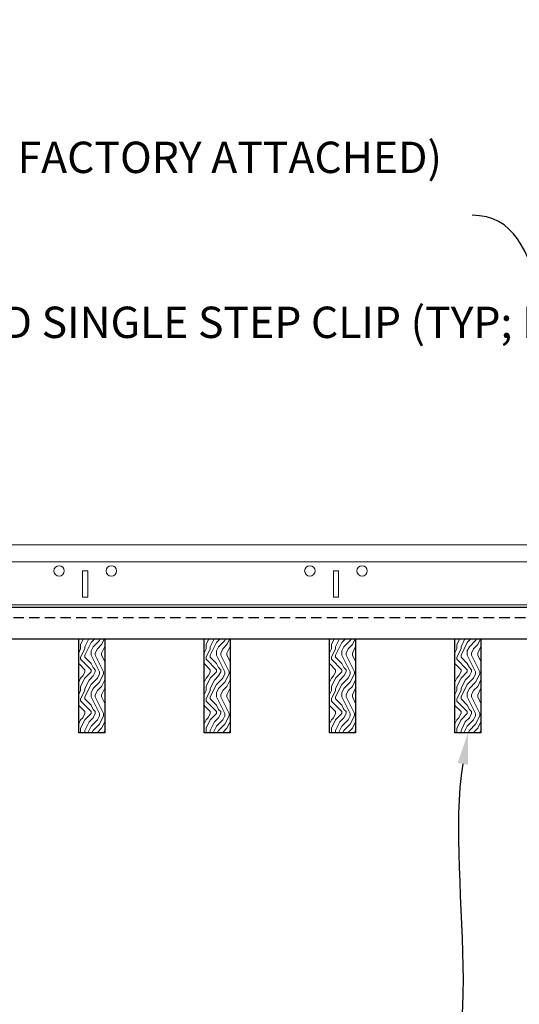
# Model space of a CAD drawing. Units: inches. Extents: x -1 to 3506, y -3 to 1152.
# Drawn here: x 1116 to 1128, y 989 to 1013 of the extents above; entities that cross this region are included whole.
import ezdxf
from ezdxf import colors
from ezdxf.entities.mleader import LeaderData, LeaderLine
from ezdxf.enums import TextEntityAlignment as Align
from ezdxf.math import Vec2, Vec3

# ---------------------------------------------------------------- set-up
doc = ezdxf.new("R2010")
doc.units = ezdxf.units.IN
doc.header["$MEASUREMENT"] = 0
doc.linetypes.add('HIDDEN', pattern=[0.375, 0.25, -0.125])
for name, color, linetype, lineweight in [('Z-ANNO-NOTE', 7, 'Continuous', 35), ('Z-CLNG-TEES', 3, 'Continuous', 18), ('Z-CLNG-WOOD', 5, 'Continuous', 25), ('Z-CLNG-WOOD-PATT', 2, 'Continuous', 15)]:
    doc.layers.add(name, color=color, linetype=linetype, lineweight=lineweight)
doc.layers.add('Z-ANNO-NPLT', color=252, linetype='Continuous', lineweight=35, plot=False)
doc.styles.add('1-4', font='arial.ttf', dxfattribs={"height": 0.375})
doc.styles.add('1-8', font='arial.ttf', dxfattribs={"height": 0.75})
doc.styles.get("Standard").update_dxf_attribs({"font": 'arial.ttf', "height": 0.09375})

msp = doc.modelspace()

# ---------------------------------------------------------------- linework, layer by layer
at = {"layer": 'Z-CLNG-TEES'}
msp.add_line((1129.739291, 999.574772), (1109.239791, 999.574772), dxfattribs=at)
for points in [[(1117.801791, 998.731022), (1117.676791, 998.731022), (1117.676791, 999.356022), (1117.801791, 999.356022)], [(1123.801791, 998.731022), (1123.676791, 998.731022), (1123.676791, 999.356022), (1123.801791, 999.356022)]]:
    msp.add_lwpolyline(points, close=True, dxfattribs=at)
for centre in [(1117.114291, 999.356022), (1118.364291, 999.356022), (1123.114291, 999.356022), (1124.364291, 999.356022)]:
    msp.add_circle(centre, 0.125, dxfattribs=at)

# ---------------------------------------------------------------- texts
at = {"layer": 'Z-ANNO-NPLT'}
msp.add_text('5/8" THICK MEMBERS', height=132, rotation=32.8258798, dxfattribs=at).set_placement((-18.121665, 95.193219), align=Align.TOP_LEFT)

# ---------------------------------------------------------------- leaders
at = {"layer": 'Z-ANNO-NOTE'}
ml = msp.add_multileader_mtext('Standard', dxfattribs=at)
ml.set_content('9WOOD DOUBLE STEP CLIP (TYP; FACTORY ATTACHED)', color=256, style='1-8')
ml.set_leader_properties()
ml.build(insert=Vec2(0, 0))
ml.multileader.update_dxf_attribs({"leader_type": 2, "text_right_attachment_type": 3, "dogleg_length": 0.36, "arrow_head_size": 0.75, "scale": 8})
ctx = ml.context
ctx.base_point, ctx.scale, ctx.char_height, ctx.arrow_head_size, ctx.landing_gap_size, ctx.plane_origin = Vec3(1111.394166, 1009.14033), 8, 0.75, 0.75, 0.72, Vec3(1129.398, 1004.783896)
ctx.right_attachment, ctx.text_align_type = 3, 2
notes = []
notes.append((ctx, [(0, (1, 1, 0), (1129.874125, 1007.863727), (-1, 0), 2.88, [(0, [(1130.227791, 999.043022), (1129.062456, 1002.313567)], 0, [])])]))
ctx.mtext.insert, ctx.mtext.width, ctx.mtext.alignment, ctx.mtext.flow_direction = Vec3(1126.274125, 1009.625579), 15.14652005, 3, 5
ml = msp.add_multileader_mtext('Standard', dxfattribs=at)
ml.set_content('9WOOD SINGLE STEP CLIP (TYP; FACTORY ATTACHED)', color=256, style='1-4')
ml.set_leader_properties()
ml.build(insert=Vec2(0, 0))
ml.multileader.update_dxf_attribs({"leader_type": 2, "text_right_attachment_type": 3, "dogleg_length": 0.36, "arrow_head_size": 0.75, "scale": 8})
ctx = ml.context
ctx.base_point, ctx.scale, ctx.char_height, ctx.arrow_head_size, ctx.landing_gap_size, ctx.plane_origin = Vec3(1112.05804, 1005.193742), 8, 0.75, 0.75, 0.72, Vec3(1109.026026, 1005.797721)
ctx.right_attachment = 3
notes.append((ctx, [(0, (1, 1, 0), (1109.17804, 1005.193742), (1, 0), 2.88, [(0, [(1108.459541, 998.939022), (1109.369481, 1003.923254)], 0, [])])]))
ctx.mtext.insert, ctx.mtext.width, ctx.mtext.flow_direction = Vec3(1112.77804, 1005.678991), 14.27701403, 5
ml = msp.add_multileader_mtext('Standard', dxfattribs=at)
ml.set_content('9WOOD LIFT AND LOCK WOOD CEILING GRILLE (INSTALLED)', color=256, style='1-8')
ml.set_leader_properties()
ml.build(insert=Vec2(0, 0))
ml.multileader.update_dxf_attribs({"leader_type": 2, "text_right_attachment_type": 3, "dogleg_length": 0.36, "arrow_head_size": 0.75, "scale": 8})
ctx = ml.context
ctx.base_point, ctx.scale, ctx.char_height, ctx.arrow_head_size, ctx.landing_gap_size, ctx.plane_origin = Vec3(1105.845153, 987.204798), 8, 0.75, 0.75, 0.72, Vec3(1127.430384, 988.262314)
ctx.right_attachment, ctx.text_align_type = 3, 2
notes.append((ctx, [(0, (1, 1, 0), (1125.783161, 985.928707), (-1, 0), 2.88, [(0, [(1126.896041, 995.481022), (1125.336932, 986.022499)], 0, [])])]))
ctx.mtext.insert, ctx.mtext.width, ctx.mtext.alignment, ctx.mtext.flow_direction = Vec3(1122.183161, 987.690047), 15.83099336, 3, 5
ml = msp.add_multileader_mtext('Standard', dxfattribs=at)
ml.set_content('SELF DRILLING #8 ATTACHMENT FASTENER (BY SUBCONTRACTOR)', color=256, style='1-8')
ml.set_leader_properties()
ml.build(insert=Vec2(0, 0))
ml.multileader.update_dxf_attribs({"leader_type": 2, "text_right_attachment_type": 3, "dogleg_length": 0.36, "arrow_head_size": 0.75, "scale": 8})
ctx = ml.context
ctx.base_point, ctx.scale, ctx.char_height, ctx.arrow_head_size, ctx.landing_gap_size, ctx.plane_origin = Vec3(1081.609299, 985.939803), 8, 0.75, 0.75, 0.72, Vec3(1077.082076, 987.398409)
ctx.right_attachment = 3
notes.append((ctx, [(0, (1, 1, 0), (1078.729299, 985.939803), (1, 0), 2.88, [(0, [(1078.293835, 991.612584), (1079.175528, 986.033595)], 0, [])])]))
ctx.mtext.insert, ctx.mtext.width, ctx.mtext.flow_direction = Vec3(1082.329299, 986.425052), 13.33227622, 5
for ctx, leaders in notes:
    for number, flags, end, landing, length, lines in leaders:
        leader = LeaderData()
        leader.index, (leader.has_last_leader_line, leader.has_dogleg_vector, leader.attachment_direction) = number, flags
        leader.last_leader_point, leader.dogleg_vector, leader.dogleg_length = Vec3(end), Vec3(landing), length
        for number, points, colour, breaks in lines:
            line = LeaderLine()
            line.index, line.vertices, line.color, line.breaks = number, Vec3.list(points), colors.encode_raw_color(colour), breaks
            leader.lines.append(line)
        ctx.leaders.append(leader)

# ---------------------------------------------------------------- next in the draw order: leaders
ml = msp.add_multileader_mtext('Standard', dxfattribs=at)
ml.set_content('15/16" HD T-BAR STIFFENER (TYP; FACTORY ATTACHED)', color=256)
ml.set_leader_properties()
ml.build(insert=Vec2(0, 0))
ml.multileader.update_dxf_attribs({"leader_type": 2, "text_right_attachment_type": 3, "dogleg_length": 0.36, "arrow_head_size": 0.75, "scale": 8})
ctx = ml.context
ctx.base_point, ctx.scale, ctx.char_height, ctx.arrow_head_size, ctx.landing_gap_size, ctx.plane_origin = Vec3(1088.37139, 989.847519), 8, 0.75, 0.75, 0.72, Vec3(1085.576483, 989.360849)
ctx.right_attachment = 3
notes = []
notes.append((ctx, [(0, (1, 1, 0), (1085.49139, 989.847519), (1, 0), 2.88, [(0, [(1088.760786, 998.599631), (1086.429027, 990.236917)], 0, [])])]))
ctx.mtext.insert, ctx.mtext.width, ctx.mtext.flow_direction = Vec3(1089.09139, 990.332768), 14.63810778, 5
ctx.mtext.has_bg_fill, ctx.mtext.bg_color, ctx.mtext.bg_scale_factor, ctx.mtext.bg_transparency, ctx.mtext.use_window_bg_color = 1, -1023410167, 1.5, 0, 1
for ctx, leaders in notes:
    for number, flags, end, landing, length, lines in leaders:
        leader = LeaderData()
        leader.index, (leader.has_last_leader_line, leader.has_dogleg_vector, leader.attachment_direction) = number, flags
        leader.last_leader_point, leader.dogleg_vector, leader.dogleg_length = Vec3(end), Vec3(landing), length
        for number, points, colour, breaks in lines:
            line = LeaderLine()
            line.index, line.vertices, line.color, line.breaks = number, Vec3.list(points), colors.encode_raw_color(colour), breaks
            leader.lines.append(line)
        ctx.leaders.append(leader)

# ---------------------------------------------------------------- next in the draw order: hatches: boundary and pattern name
at = {"layer": 'Z-CLNG-WOOD-PATT'}
h = msp.add_hatch(dxfattribs=at)
h.set_pattern_fill('ENDGRAIN', color=256, angle=90)
h.set_pattern_definition([(90, (997.4798, -635.0574), (-1, 1), [0.05, -0.95]), (90, (997.3798, -635.7574), (-1, 1), [0.1, -0.9]), (90, (997.3298, -635.1074), (-1, 1), [0.05, -0.95]), (90, (997.2298, -635.7074), (-1, 1), [0.05, -0.95]), (90, (997.1798, -635.1074), (-1, 1), [0.05, -0.95]), (90, (997.1298, -635.6574), (-1, 1), [0.05, -0.95]), (90, (997.0798, -635.1074), (-1, 1), [0.05, -0.95]), (90, (996.9798, -635.6574), (-1, 1), [0.05, -0.55, 0.05, -0.35]), (90, (996.8798, -635.6574), (-1, 1), [0.1, -0.5, 0.05, -0.35]), (90, (996.7298, -635.7074), (-1, 1), [0.05, -0.15, 0.05, -0.4, 0.05, -0.3]), (90, (996.6298, -635.7574), (-1, 1), [0.05, -0.2, 0.1, -0.65]), (90, (996.5798, -635.1074), (-1, 1), [0.05, -0.95]), (90, (996.5298, -635.7574), (-1, 1), [0.05, -0.25, 0.05, -0.65]), (135, (997.4798, -635.8574), (-1, -3e-17), [0.141421, -1.27279256]), (135, (997.4798, -635.0074), (-1, -3e-17), [0.2828427, -1.13137086]), (135, (996.9798, -635.0074), (-1, -3e-17), [0.07071, -1.34350356]), (135, (996.8798, -635.8574), (-1, -3e-17), [0.212132, -1.20208156]), (135, (996.8798, -635.0074), (-1, -3e-17), [0.3535534, -1.06066016]), (135, (996.7298, -635.0074), (-1, -3e-17), [0.212132, -1.20208156]), (45, (996.6298, -635.2074), (8e-17, 1), [0.07071, -1.34350356]), (45, (997.4298, -635.5574), (8e-17, 1), [0.141421, -1.27279256]), (45, (997.0298, -635.5074), (8e-17, 1), [0.141421, -1.27279256]), (45, (997.2298, -635.2074), (8e-17, 1), [0.141421, -1.27279256]), (45, (996.8298, -635.2574), (8e-17, 1), [0.141421, -1.27279256]), (45, (996.7298, -635.2074), (8e-17, 1), [0.212132, -1.20208156]), (45, (997.3298, -635.4574), (8e-17, 1), [0.212132, -1.20208156]), (45, (997.2798, -635.3074), (8e-17, 1), [0.212132, -1.20208156]), (45, (996.9298, -635.4574), (8e-17, 1), [0.212132, -1.20208156]), (45, (996.8798, -635.3574), (8e-17, 1), [0.212132, -1.20208156]), (116.56505, (997.2798, -635.8074), (-4e-10, 1), [0.1118034, -2.1242646]), (116.56505, (997.3298, -635.0574), (-4e-10, 1), [0.4472136, -1.7888544]), (116.56505, (997.1798, -635.0574), (-4e-10, 1), [0.4472136, -1.7888544]), (116.56505, (997.0798, -635.0574), (-4e-10, 1), [0.447214, -0.67, 0.22361, -0.89524398]), (116.56505, (996.9298, -634.9574), (-4e-10, 1), [0.1118034, -2.1242646]), (116.56505, (996.5798, -635.8574), (-4e-10, 1), [0.1118034, -2.1242646]), (116.56505, (996.5798, -635.0574), (-4e-10, 1), [0.2236068, -2.0124612]), (63.43495, (997.4798, -635.3074), (4e-10, 1), [0.2236068, -2.0124612]), (63.43495, (997.2298, -635.6574), (4e-10, 1), [0.2236068, -2.0124612]), (63.43495, (997.3798, -635.6574), (4e-10, 1), [0.1118034, -2.1242612]), (63.43495, (997.1298, -635.6074), (4e-10, 1), [0.3354102, -1.9006578]), (63.43495, (997.1298, -635.4074), (4e-10, 1), [0.2236068, -2.0124612]), (63.43495, (997.0798, -635.3074), (4e-10, 1), [0.2236068, -2.0124612]), (63.43495, (996.9798, -635.6074), (4e-10, 1), [0.1118034, -2.1242612]), (63.43495, (996.8798, -635.5574), (4e-10, 1), [0.1118034, -2.1242612]), (63.43495, (996.6798, -635.1574), (4e-10, 1), [0.1118034, -2.1242612]), (63.43495, (997.0298, -635.2074), (4e-10, 1), [0.1118034, -2.1242612]), (63.43495, (996.7298, -635.6574), (4e-10, 1), [0.3354102, -1.9006578]), (63.43495, (996.6298, -635.7074), (4e-10, 1), [0.2236068, -2.0124612]), (63.43495, (996.9298, -635.1574), (4e-10, 1), [0.1118, -1.0062, 0.1118, -1.00626798]), (63.43495, (996.7298, -635.4574), (4e-10, 1), [0.2236068, -2.0124612]), (63.43495, (996.6298, -635.4074), (4e-10, 1), [0.2236068, -2.0124612]), (63.43495, (996.5298, -635.7074), (4e-10, 1), [0.2236068, -2.0124612]), (63.43495, (996.5298, -635.4074), (4e-10, 1), [0.2236068, -2.0124612])])
h.paths.add_polyline_path([(1118.208541, 997.731022), (1117.583541, 997.731022), (1117.583541, 995.481022), (1118.208541, 995.481022)])
h = msp.add_hatch(dxfattribs=at)
h.set_pattern_fill('ENDGRAIN', color=256, angle=90)
h.set_pattern_definition([(90, (994.4798, -635.0574), (-1, 1), [0.05, -0.95]), (90, (994.3798, -635.7574), (-1, 1), [0.1, -0.9]), (90, (994.3298, -635.1074), (-1, 1), [0.05, -0.95]), (90, (994.2298, -635.7074), (-1, 1), [0.05, -0.95]), (90, (994.1798, -635.1074), (-1, 1), [0.05, -0.95]), (90, (994.1298, -635.6574), (-1, 1), [0.05, -0.95]), (90, (994.0798, -635.1074), (-1, 1), [0.05, -0.95]), (90, (993.9798, -635.6574), (-1, 1), [0.05, -0.55, 0.05, -0.35]), (90, (993.8798, -635.6574), (-1, 1), [0.1, -0.5, 0.05, -0.35]), (90, (993.7298, -635.7074), (-1, 1), [0.05, -0.15, 0.05, -0.4, 0.05, -0.3]), (90, (993.6298, -635.7574), (-1, 1), [0.05, -0.2, 0.1, -0.65]), (90, (993.5798, -635.1074), (-1, 1), [0.05, -0.95]), (90, (993.5298, -635.7574), (-1, 1), [0.05, -0.25, 0.05, -0.65]), (135, (994.4798, -635.8574), (-1, -3e-17), [0.141421, -1.27279256]), (135, (994.4798, -635.0074), (-1, -3e-17), [0.2828427, -1.13137086]), (135, (993.9798, -635.0074), (-1, -3e-17), [0.07071, -1.34350356]), (135, (993.8798, -635.8574), (-1, -3e-17), [0.212132, -1.20208156]), (135, (993.8798, -635.0074), (-1, -3e-17), [0.3535534, -1.06066016]), (135, (993.7298, -635.0074), (-1, -3e-17), [0.212132, -1.20208156]), (45, (993.6298, -635.2074), (8e-17, 1), [0.07071, -1.34350356]), (45, (994.4298, -635.5574), (8e-17, 1), [0.141421, -1.27279256]), (45, (994.0298, -635.5074), (8e-17, 1), [0.141421, -1.27279256]), (45, (994.2298, -635.2074), (8e-17, 1), [0.141421, -1.27279256]), (45, (993.8298, -635.2574), (8e-17, 1), [0.141421, -1.27279256]), (45, (993.7298, -635.2074), (8e-17, 1), [0.212132, -1.20208156]), (45, (994.3298, -635.4574), (8e-17, 1), [0.212132, -1.20208156]), (45, (994.2798, -635.3074), (8e-17, 1), [0.212132, -1.20208156]), (45, (993.9298, -635.4574), (8e-17, 1), [0.212132, -1.20208156]), (45, (993.8798, -635.3574), (8e-17, 1), [0.212132, -1.20208156]), (116.56505, (994.2798, -635.8074), (-4e-10, 1), [0.1118034, -2.1242646]), (116.56505, (994.3298, -635.0574), (-4e-10, 1), [0.4472136, -1.7888544]), (116.56505, (994.1798, -635.0574), (-4e-10, 1), [0.4472136, -1.7888544]), (116.56505, (994.0798, -635.0574), (-4e-10, 1), [0.447214, -0.67, 0.22361, -0.89524398]), (116.56505, (993.9298, -634.9574), (-4e-10, 1), [0.1118034, -2.1242646]), (116.56505, (993.5798, -635.8574), (-4e-10, 1), [0.1118034, -2.1242646]), (116.56505, (993.5798, -635.0574), (-4e-10, 1), [0.2236068, -2.0124612]), (63.43495, (994.4798, -635.3074), (4e-10, 1), [0.2236068, -2.0124612]), (63.43495, (994.2298, -635.6574), (4e-10, 1), [0.2236068, -2.0124612]), (63.43495, (994.3798, -635.6574), (4e-10, 1), [0.1118034, -2.1242612]), (63.43495, (994.1298, -635.6074), (4e-10, 1), [0.3354102, -1.9006578]), (63.43495, (994.1298, -635.4074), (4e-10, 1), [0.2236068, -2.0124612]), (63.43495, (994.0798, -635.3074), (4e-10, 1), [0.2236068, -2.0124612]), (63.43495, (993.9798, -635.6074), (4e-10, 1), [0.1118034, -2.1242612]), (63.43495, (993.8798, -635.5574), (4e-10, 1), [0.1118034, -2.1242612]), (63.43495, (993.6798, -635.1574), (4e-10, 1), [0.1118034, -2.1242612]), (63.43495, (994.0298, -635.2074), (4e-10, 1), [0.1118034, -2.1242612]), (63.43495, (993.7298, -635.6574), (4e-10, 1), [0.3354102, -1.9006578]), (63.43495, (993.6298, -635.7074), (4e-10, 1), [0.2236068, -2.0124612]), (63.43495, (993.9298, -635.1574), (4e-10, 1), [0.1118, -1.0062, 0.1118, -1.00626798]), (63.43495, (993.7298, -635.4574), (4e-10, 1), [0.2236068, -2.0124612]), (63.43495, (993.6298, -635.4074), (4e-10, 1), [0.2236068, -2.0124612]), (63.43495, (993.5298, -635.7074), (4e-10, 1), [0.2236068, -2.0124612]), (63.43495, (993.5298, -635.4074), (4e-10, 1), [0.2236068, -2.0124612])])
h.paths.add_polyline_path([(1121.208541, 997.731022), (1120.583541, 997.731022), (1120.583541, 995.481022), (1121.208541, 995.481022)])
h = msp.add_hatch(dxfattribs=at)
h.set_pattern_fill('ENDGRAIN', color=256, angle=90)
h.set_pattern_definition([(90, (991.4798, -635.0574), (-1, 1), [0.05, -0.95]), (90, (991.3798, -635.7574), (-1, 1), [0.1, -0.9]), (90, (991.3298, -635.1074), (-1, 1), [0.05, -0.95]), (90, (991.2298, -635.7074), (-1, 1), [0.05, -0.95]), (90, (991.1798, -635.1074), (-1, 1), [0.05, -0.95]), (90, (991.1298, -635.6574), (-1, 1), [0.05, -0.95]), (90, (991.0798, -635.1074), (-1, 1), [0.05, -0.95]), (90, (990.9798, -635.6574), (-1, 1), [0.05, -0.55, 0.05, -0.35]), (90, (990.8798, -635.6574), (-1, 1), [0.1, -0.5, 0.05, -0.35]), (90, (990.7298, -635.7074), (-1, 1), [0.05, -0.15, 0.05, -0.4, 0.05, -0.3]), (90, (990.6298, -635.7574), (-1, 1), [0.05, -0.2, 0.1, -0.65]), (90, (990.5798, -635.1074), (-1, 1), [0.05, -0.95]), (90, (990.5298, -635.7574), (-1, 1), [0.05, -0.25, 0.05, -0.65]), (135, (991.4798, -635.8574), (-1, -3e-17), [0.141421, -1.27279256]), (135, (991.4798, -635.0074), (-1, -3e-17), [0.2828427, -1.13137086]), (135, (990.9798, -635.0074), (-1, -3e-17), [0.07071, -1.34350356]), (135, (990.8798, -635.8574), (-1, -3e-17), [0.212132, -1.20208156]), (135, (990.8798, -635.0074), (-1, -3e-17), [0.3535534, -1.06066016]), (135, (990.7298, -635.0074), (-1, -3e-17), [0.212132, -1.20208156]), (45, (990.6298, -635.2074), (8e-17, 1), [0.07071, -1.34350356]), (45, (991.4298, -635.5574), (8e-17, 1), [0.141421, -1.27279256]), (45, (991.0298, -635.5074), (8e-17, 1), [0.141421, -1.27279256]), (45, (991.2298, -635.2074), (8e-17, 1), [0.141421, -1.27279256]), (45, (990.8298, -635.2574), (8e-17, 1), [0.141421, -1.27279256]), (45, (990.7298, -635.2074), (8e-17, 1), [0.212132, -1.20208156]), (45, (991.3298, -635.4574), (8e-17, 1), [0.212132, -1.20208156]), (45, (991.2798, -635.3074), (8e-17, 1), [0.212132, -1.20208156]), (45, (990.9298, -635.4574), (8e-17, 1), [0.212132, -1.20208156]), (45, (990.8798, -635.3574), (8e-17, 1), [0.212132, -1.20208156]), (116.56505, (991.2798, -635.8074), (-4e-10, 1), [0.1118034, -2.1242646]), (116.56505, (991.3298, -635.0574), (-4e-10, 1), [0.4472136, -1.7888544]), (116.56505, (991.1798, -635.0574), (-4e-10, 1), [0.4472136, -1.7888544]), (116.56505, (991.0798, -635.0574), (-4e-10, 1), [0.447214, -0.67, 0.22361, -0.89524398]), (116.56505, (990.9298, -634.9574), (-4e-10, 1), [0.1118034, -2.1242646]), (116.56505, (990.5798, -635.8574), (-4e-10, 1), [0.1118034, -2.1242646]), (116.56505, (990.5798, -635.0574), (-4e-10, 1), [0.2236068, -2.0124612]), (63.43495, (991.4798, -635.3074), (4e-10, 1), [0.2236068, -2.0124612]), (63.43495, (991.2298, -635.6574), (4e-10, 1), [0.2236068, -2.0124612]), (63.43495, (991.3798, -635.6574), (4e-10, 1), [0.1118034, -2.1242612]), (63.43495, (991.1298, -635.6074), (4e-10, 1), [0.3354102, -1.9006578]), (63.43495, (991.1298, -635.4074), (4e-10, 1), [0.2236068, -2.0124612]), (63.43495, (991.0798, -635.3074), (4e-10, 1), [0.2236068, -2.0124612]), (63.43495, (990.9798, -635.6074), (4e-10, 1), [0.1118034, -2.1242612]), (63.43495, (990.8798, -635.5574), (4e-10, 1), [0.1118034, -2.1242612]), (63.43495, (990.6798, -635.1574), (4e-10, 1), [0.1118034, -2.1242612]), (63.43495, (991.0298, -635.2074), (4e-10, 1), [0.1118034, -2.1242612]), (63.43495, (990.7298, -635.6574), (4e-10, 1), [0.3354102, -1.9006578]), (63.43495, (990.6298, -635.7074), (4e-10, 1), [0.2236068, -2.0124612]), (63.43495, (990.9298, -635.1574), (4e-10, 1), [0.1118, -1.0062, 0.1118, -1.00626798]), (63.43495, (990.7298, -635.4574), (4e-10, 1), [0.2236068, -2.0124612]), (63.43495, (990.6298, -635.4074), (4e-10, 1), [0.2236068, -2.0124612]), (63.43495, (990.5298, -635.7074), (4e-10, 1), [0.2236068, -2.0124612]), (63.43495, (990.5298, -635.4074), (4e-10, 1), [0.2236068, -2.0124612])])
h.paths.add_polyline_path([(1124.208541, 997.731022), (1123.583541, 997.731022), (1123.583541, 995.481022), (1124.208541, 995.481022)])
h = msp.add_hatch(dxfattribs=at)
h.set_pattern_fill('ENDGRAIN', color=256, angle=90)
h.set_pattern_definition([(90, (988.4798, -635.0574), (-1, 1), [0.05, -0.95]), (90, (988.3798, -635.7574), (-1, 1), [0.1, -0.9]), (90, (988.3298, -635.1074), (-1, 1), [0.05, -0.95]), (90, (988.2298, -635.7074), (-1, 1), [0.05, -0.95]), (90, (988.1798, -635.1074), (-1, 1), [0.05, -0.95]), (90, (988.1298, -635.6574), (-1, 1), [0.05, -0.95]), (90, (988.0798, -635.1074), (-1, 1), [0.05, -0.95]), (90, (987.9798, -635.6574), (-1, 1), [0.05, -0.55, 0.05, -0.35]), (90, (987.8798, -635.6574), (-1, 1), [0.1, -0.5, 0.05, -0.35]), (90, (987.7298, -635.7074), (-1, 1), [0.05, -0.15, 0.05, -0.4, 0.05, -0.3]), (90, (987.6298, -635.7574), (-1, 1), [0.05, -0.2, 0.1, -0.65]), (90, (987.5798, -635.1074), (-1, 1), [0.05, -0.95]), (90, (987.5298, -635.7574), (-1, 1), [0.05, -0.25, 0.05, -0.65]), (135, (988.4798, -635.8574), (-1, -3e-17), [0.141421, -1.27279256]), (135, (988.4798, -635.0074), (-1, -3e-17), [0.2828427, -1.13137086]), (135, (987.9798, -635.0074), (-1, -3e-17), [0.07071, -1.34350356]), (135, (987.8798, -635.8574), (-1, -3e-17), [0.212132, -1.20208156]), (135, (987.8798, -635.0074), (-1, -3e-17), [0.3535534, -1.06066016]), (135, (987.7298, -635.0074), (-1, -3e-17), [0.212132, -1.20208156]), (45, (987.6298, -635.2074), (8e-17, 1), [0.07071, -1.34350356]), (45, (988.4298, -635.5574), (8e-17, 1), [0.141421, -1.27279256]), (45, (988.0298, -635.5074), (8e-17, 1), [0.141421, -1.27279256]), (45, (988.2298, -635.2074), (8e-17, 1), [0.141421, -1.27279256]), (45, (987.8298, -635.2574), (8e-17, 1), [0.141421, -1.27279256]), (45, (987.7298, -635.2074), (8e-17, 1), [0.212132, -1.20208156]), (45, (988.3298, -635.4574), (8e-17, 1), [0.212132, -1.20208156]), (45, (988.2798, -635.3074), (8e-17, 1), [0.212132, -1.20208156]), (45, (987.9298, -635.4574), (8e-17, 1), [0.212132, -1.20208156]), (45, (987.8798, -635.3574), (8e-17, 1), [0.212132, -1.20208156]), (116.56505, (988.2798, -635.8074), (-4e-10, 1), [0.1118034, -2.1242646]), (116.56505, (988.3298, -635.0574), (-4e-10, 1), [0.4472136, -1.7888544]), (116.56505, (988.1798, -635.0574), (-4e-10, 1), [0.4472136, -1.7888544]), (116.56505, (988.0798, -635.0574), (-4e-10, 1), [0.447214, -0.67, 0.22361, -0.89524398]), (116.56505, (987.9298, -634.9574), (-4e-10, 1), [0.1118034, -2.1242646]), (116.56505, (987.5798, -635.8574), (-4e-10, 1), [0.1118034, -2.1242646]), (116.56505, (987.5798, -635.0574), (-4e-10, 1), [0.2236068, -2.0124612]), (63.43495, (988.4798, -635.3074), (4e-10, 1), [0.2236068, -2.0124612]), (63.43495, (988.2298, -635.6574), (4e-10, 1), [0.2236068, -2.0124612]), (63.43495, (988.3798, -635.6574), (4e-10, 1), [0.1118034, -2.1242612]), (63.43495, (988.1298, -635.6074), (4e-10, 1), [0.3354102, -1.9006578]), (63.43495, (988.1298, -635.4074), (4e-10, 1), [0.2236068, -2.0124612]), (63.43495, (988.0798, -635.3074), (4e-10, 1), [0.2236068, -2.0124612]), (63.43495, (987.9798, -635.6074), (4e-10, 1), [0.1118034, -2.1242612]), (63.43495, (987.8798, -635.5574), (4e-10, 1), [0.1118034, -2.1242612]), (63.43495, (987.6798, -635.1574), (4e-10, 1), [0.1118034, -2.1242612]), (63.43495, (988.0298, -635.2074), (4e-10, 1), [0.1118034, -2.1242612]), (63.43495, (987.7298, -635.6574), (4e-10, 1), [0.3354102, -1.9006578]), (63.43495, (987.6298, -635.7074), (4e-10, 1), [0.2236068, -2.0124612]), (63.43495, (987.9298, -635.1574), (4e-10, 1), [0.1118, -1.0062, 0.1118, -1.00626798]), (63.43495, (987.7298, -635.4574), (4e-10, 1), [0.2236068, -2.0124612]), (63.43495, (987.6298, -635.4074), (4e-10, 1), [0.2236068, -2.0124612]), (63.43495, (987.5298, -635.7074), (4e-10, 1), [0.2236068, -2.0124612]), (63.43495, (987.5298, -635.4074), (4e-10, 1), [0.2236068, -2.0124612])])
h.paths.add_polyline_path([(1127.208541, 997.731022), (1126.583541, 997.731022), (1126.583541, 995.481022), (1127.208541, 995.481022)])

# ---------------------------------------------------------------- next in the draw order: linework, layer by layer
at = {"layer": 'Z-CLNG-TEES'}
msp.add_line((1129.739291, 998.543522), (1109.239791, 998.543522), dxfattribs=at)
msp.add_lwpolyline([(1129.739291, 998.731022), (1129.676791, 998.731022), (1129.676791, 999.356022), (1129.739291, 999.356022), (1129.739291, 999.981022), (1109.239791, 999.981022), (1109.239791, 998.481022), (1129.739291, 998.481022)], close=True, dxfattribs=at)
at = {"layer": 'Z-CLNG-WOOD', "linetype": 'HIDDEN'}
msp.add_line((1130.896041, 998.231022), (1107.896041, 998.231022), dxfattribs=at)
at = {"layer": 'Z-CLNG-WOOD'}
for points in [[(1130.896041, 998.481022), (1107.896041, 998.481022), (1107.896041, 997.731022), (1130.896041, 997.731022)], [(1118.208541, 995.481022), (1117.583541, 995.481022), (1117.583541, 997.731022), (1118.208541, 997.731022)], [(1121.208541, 995.481022), (1120.583541, 995.481022), (1120.583541, 997.731022), (1121.208541, 997.731022)], [(1124.208541, 995.481022), (1123.583541, 995.481022), (1123.583541, 997.731022), (1124.208541, 997.731022)], [(1127.208541, 995.481022), (1126.583541, 995.481022), (1126.583541, 997.731022), (1127.208541, 997.731022)]]:
    msp.add_lwpolyline(points, close=True, dxfattribs=at)

# ---------------------------------------------------------------- next in the draw order: leaders
at = {"layer": 'Z-ANNO-NOTE'}
ml = msp.add_multileader_mtext('Standard', dxfattribs=at)
ml.set_content('9WOOD SAFETY CLIP (TYP; FACTORY ATTACHED)', color=256, style='1-8')
ml.set_leader_properties()
ml.build(insert=Vec2(0, 0))
ml.multileader.update_dxf_attribs({"leader_type": 2, "text_right_attachment_type": 3, "dogleg_length": 0.36, "arrow_head_size": 0.75, "scale": 8})
ctx = ml.context
ctx.base_point, ctx.scale, ctx.char_height, ctx.arrow_head_size, ctx.landing_gap_size, ctx.plane_origin = Vec3(1058.129673, 989.65029), 8, 0.75, 0.75, 0.72, Vec3(1074.608791, 985.824071)
ctx.right_attachment = 3
notes = []
notes.append((ctx, [(0, (1, 1, 0), (1076.226959, 988.373687), (-1, 0), 2.88, [(0, [(1078.027077, 998.105291), (1074.758748, 993.083929)], 0, [])])]))
ctx.mtext.insert, ctx.mtext.width, ctx.mtext.flow_direction = Vec3(1058.849673, 990.135539), 13.79010382, 5
for ctx, leaders in notes:
    for number, flags, end, landing, length, lines in leaders:
        leader = LeaderData()
        leader.index, (leader.has_last_leader_line, leader.has_dogleg_vector, leader.attachment_direction) = number, flags
        leader.last_leader_point, leader.dogleg_vector, leader.dogleg_length = Vec3(end), Vec3(landing), length
        for number, points, colour, breaks in lines:
            line = LeaderLine()
            line.index, line.vertices, line.color, line.breaks = number, Vec3.list(points), colors.encode_raw_color(colour), breaks
            leader.lines.append(line)
        ctx.leaders.append(leader)

doc.saveas('drawing.dxf')
